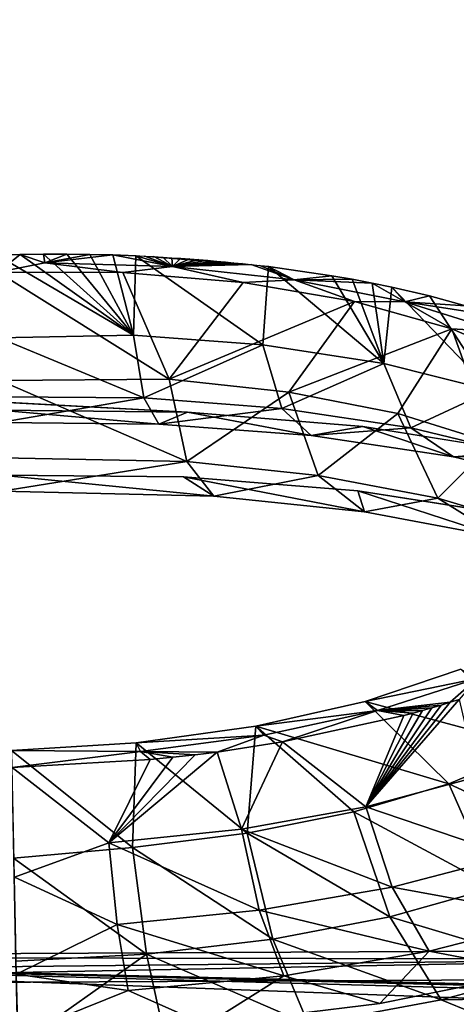
# Model space of a CAD drawing. Units: inches. Extents: x -23.9 to 23.9, y -14 to 14.6.
# Drawn here: x -4.5 to -4.1, y 11.2 to 12.3 of the extents above; entities that cross this region are included whole.
import ezdxf

# ---------------------------------------------------------------- set-up
doc = ezdxf.new("R2010")
doc.units = ezdxf.units.IN
doc.header["$MEASUREMENT"] = 0
doc.layers.add('SEAT-BACK', color=5, linetype='Continuous')

msp = doc.modelspace()

# ---------------------------------------------------------------- linework, layer by layer
at = {"layer": 'SEAT-BACK'}
for points, invisible_edges in [([(-1.8916, 12.7507, 24.438), (-3.9409, 12.7113, 24.4417), (-4.2513, 12.1072, 22.7722)], 15), ([(-4.2513, 12.1072, 22.7722), (-1.8399, 12.1472, 22.7677), (-1.8916, 12.7507, 24.438)], 15), ([(-4.2513, 12.1072, 22.7722), (-3.9409, 12.7113, 24.4417), (-4.1222, 12.6727, 24.3474)], 9), ([(-4.2513, 12.1072, 22.7722), (-4.1222, 12.6727, 24.3474), (-4.3209, 12.646, 24.2881)], 9), ([(-4.3209, 12.646, 24.2881), (-4.5277, 12.6324, 24.2669), (-4.2513, 12.1072, 22.7722)], 14), ([(-4.2513, 12.1072, 22.7722), (-4.7352, 12.6324, 24.2845), (-5.4061, 12.0779, 22.7755)], 15), ([(-4.2513, 12.1072, 22.7722), (-4.5277, 12.6324, 24.2669), (-4.7352, 12.6324, 24.2845)], 9), ([(-3.3255, 12.5195, 23.633), (-4.3581, 11.8953, 21.949), (-4.779, 12.4847, 23.6373)], 15), ([(-4.1579, 11.8789, 21.8913), (-4.3581, 11.8953, 21.949), (-3.3255, 12.5195, 23.633)], 14), ([(-3.2373, 11.9383, 22.0095), (-4.1579, 11.8789, 21.8913), (-3.3255, 12.5195, 23.633)], 15), ([(-4.6561, 11.9113, 22.0129), (-4.779, 12.4847, 23.6373), (-4.3581, 11.8953, 21.949)], 3), ([(-3.5834, 11.6229, 21.3788), (-1.8399, 12.1472, 22.7677), (-4.2513, 12.1072, 22.7722)], 15), ([(-4.5714, 11.8233, 21.9949), (-4.2513, 12.1072, 22.7722), (-5.4061, 12.0779, 22.7755)], 15), ([(-4.3628, 11.8214, 21.9766), (-4.2513, 12.1072, 22.7722), (-4.5714, 11.8233, 21.9949)], 3), ([(-4.1634, 11.8056, 21.9204), (-4.2513, 12.1072, 22.7722), (-4.3628, 11.8214, 21.9766)], 3), ([(-3.5834, 11.6229, 21.3788), (-4.2513, 12.1072, 22.7722), (-3.6832, 11.6833, 21.5523)], 3), ([(-3.6832, 11.6833, 21.5523), (-4.2513, 12.1072, 22.7722), (-3.8163, 11.7351, 21.7038)], 3), ([(-3.8163, 11.7351, 21.7038), (-4.2513, 12.1072, 22.7722), (-3.9784, 11.7764, 21.8281)], 3), ([(-3.9784, 11.7764, 21.8281), (-4.2513, 12.1072, 22.7722), (-4.1634, 11.8056, 21.9204)], 3), ([(-3.9764, 11.8498, 21.7995), (-4.1579, 11.8789, 21.8913), (-3.2373, 11.9383, 22.0095)], 14), ([(-5.3191, 10.7474, 18.7495), (-1.7656, 11.3667, 20.3763), (-0.0001, 10.779, 18.7402)], 3), ([(-3.1462, 11.3542, 20.3784), (-1.7656, 11.3667, 20.3763), (-5.3191, 10.7474, 18.7495)], 11), ([(-4.1383, 11.2199, 20.0396), (-3.1462, 11.3542, 20.3784), (-5.3191, 10.7474, 18.7495)], 11), ([(-3.9588, 11.256, 20.1338), (-3.1462, 11.3542, 20.3784), (-4.1383, 11.2199, 20.0396)], 3), ([(-4.1383, 11.2199, 20.0396), (-5.3191, 10.7474, 18.7495), (-4.3372, 11.1955, 19.9792)], 3)]:
    msp.add_3dface(points, dxfattribs=dict(at, invisible_edges=invisible_edges))
for points in [[(-4.5758, 12.0747, 21.6352), (-4.5491, 12.0754, 21.6348), (-4.5749, 12.0551, 21.5589)], [(-4.5491, 12.0754, 21.6348), (-4.5758, 12.0747, 21.6352), (-4.4197, 11.9832, 21.6657)], [(-4.4197, 11.9832, 21.6657), (-4.5758, 12.0747, 21.6352), (-4.5737, 11.9803, 21.6819)], [(-4.5749, 12.0551, 21.5589), (-4.5491, 12.0754, 21.6348), (-4.5209, 12.0659, 21.5954)], [(-4.5749, 12.0551, 21.5589), (-4.5209, 12.0659, 21.5954), (-4.4319, 12.0546, 21.546)], [(-4.5226, 12.0757, 21.6337), (-4.5209, 12.0659, 21.5954), (-4.5491, 12.0754, 21.6348)], [(-4.4197, 11.9832, 21.6657), (-4.5226, 12.0757, 21.6337), (-4.5491, 12.0754, 21.6348)], [(-4.496, 12.0757, 21.6317), (-4.5209, 12.0659, 21.5954), (-4.5226, 12.0757, 21.6337)], [(-4.496, 12.0757, 21.6317), (-4.5226, 12.0757, 21.6337), (-4.4197, 11.9832, 21.6657)], [(-4.4696, 12.0754, 21.6289), (-4.5209, 12.0659, 21.5954), (-4.496, 12.0757, 21.6317)], [(-4.4433, 12.0748, 21.6253), (-4.5209, 12.0659, 21.5954), (-4.4696, 12.0754, 21.6289)], [(-4.4433, 12.0748, 21.6253), (-4.3752, 12.0615, 21.5728), (-4.5209, 12.0659, 21.5954)], [(-4.4319, 12.0546, 21.546), (-4.5209, 12.0659, 21.5954), (-4.3752, 12.0615, 21.5728)], [(-4.4197, 11.9832, 21.6657), (-4.4696, 12.0754, 21.6289), (-4.496, 12.0757, 21.6317)], [(-4.4197, 11.9832, 21.6657), (-4.4433, 12.0748, 21.6253), (-4.4696, 12.0754, 21.6289)], [(-4.4171, 12.0739, 21.6209), (-4.3752, 12.0615, 21.5728), (-4.4433, 12.0748, 21.6253)], [(-4.4171, 12.0739, 21.6209), (-4.4433, 12.0748, 21.6253), (-4.4197, 11.9832, 21.6657)], [(-4.272, 11.972, 21.626), (-4.4171, 12.0739, 21.6209), (-4.4197, 11.9832, 21.6657)], [(-4.4068, 12.0734, 21.619), (-4.3752, 12.0615, 21.5728), (-4.4171, 12.0739, 21.6209)], [(-4.2655, 12.0615, 21.5782), (-4.4171, 12.0739, 21.6209), (-4.272, 11.972, 21.626)], [(-4.3964, 12.0729, 21.6168), (-4.3752, 12.0615, 21.5728), (-4.4068, 12.0734, 21.619)], [(-4.3861, 12.0723, 21.6146), (-4.3752, 12.0615, 21.5728), (-4.3964, 12.0729, 21.6168)], [(-4.3759, 12.0717, 21.6123), (-4.3752, 12.0615, 21.5728), (-4.3861, 12.0723, 21.6146)], [(-4.3656, 12.071, 21.6098), (-4.3752, 12.0615, 21.5728), (-4.3759, 12.0717, 21.6123)], [(-4.3554, 12.0703, 21.6072), (-4.3752, 12.0615, 21.5728), (-4.3656, 12.071, 21.6098)], [(-4.3453, 12.0695, 21.6045), (-4.3752, 12.0615, 21.5728), (-4.3554, 12.0703, 21.6072)], [(-4.3352, 12.0687, 21.6016), (-4.3752, 12.0615, 21.5728), (-4.3453, 12.0695, 21.6045)], [(-4.3251, 12.0678, 21.5987), (-4.3752, 12.0615, 21.5728), (-4.3352, 12.0687, 21.6016)], [(-4.315, 12.0669, 21.5956), (-4.3752, 12.0615, 21.5728), (-4.3251, 12.0678, 21.5987)], [(-4.305, 12.0659, 21.5923), (-4.3752, 12.0615, 21.5728), (-4.315, 12.0669, 21.5956)], [(-4.2951, 12.0649, 21.589), (-4.3752, 12.0615, 21.5728), (-4.305, 12.0659, 21.5923)], [(-4.3792, 11.933, 21.5928), (-4.5722, 11.9316, 21.6201), (-4.5749, 12.0551, 21.5589)], [(-4.3792, 11.933, 21.5928), (-4.5749, 12.0551, 21.5589), (-4.4319, 12.0546, 21.546)], [(-4.4319, 12.0546, 21.546), (-4.3752, 12.0615, 21.5728), (-4.2946, 12.0433, 21.5074)], [(-4.4319, 12.0546, 21.546), (-4.2946, 12.0433, 21.5074), (-4.3792, 11.933, 21.5928)], [(-4.2852, 12.0638, 21.5855), (-4.3752, 12.0615, 21.5728), (-4.2951, 12.0649, 21.589)], [(-4.2852, 12.0638, 21.5855), (-4.2361, 12.0464, 21.5244), (-4.3752, 12.0615, 21.5728)], [(-4.2946, 12.0433, 21.5074), (-4.3752, 12.0615, 21.5728), (-4.2361, 12.0464, 21.5244)], [(-4.2753, 12.0627, 21.5819), (-4.2361, 12.0464, 21.5244), (-4.2852, 12.0638, 21.5855)], [(-4.2655, 12.0615, 21.5782), (-4.2361, 12.0464, 21.5244), (-4.2753, 12.0627, 21.5819)], [(-4.1337, 11.9507, 21.5609), (-4.2655, 12.0615, 21.5782), (-4.272, 11.972, 21.626)], [(-4.193, 12.0511, 21.5464), (-4.2361, 12.0464, 21.5244), (-4.2655, 12.0615, 21.5782)], [(-4.193, 12.0511, 21.5464), (-4.2655, 12.0615, 21.5782), (-4.1337, 11.9507, 21.5609)], [(-4.3792, 11.933, 21.5928), (-4.2946, 12.0433, 21.5074), (-4.1674, 12.0215, 21.4443)], [(-4.2946, 12.0433, 21.5074), (-4.2361, 12.0464, 21.5244), (-4.1674, 12.0215, 21.4443)], [(-4.1698, 12.0471, 21.5344), (-4.2361, 12.0464, 21.5244), (-4.193, 12.0511, 21.5464)], [(-4.1471, 12.0427, 21.5217), (-4.2361, 12.0464, 21.5244), (-4.1698, 12.0471, 21.5344)], [(-4.1674, 12.0215, 21.4443), (-4.2361, 12.0464, 21.5244), (-4.1096, 12.0213, 21.4522)], [(-4.1471, 12.0427, 21.5217), (-4.1096, 12.0213, 21.4522), (-4.2361, 12.0464, 21.5244)], [(-4.1337, 11.9507, 21.5609), (-4.1698, 12.0471, 21.5344), (-4.193, 12.0511, 21.5464)], [(-4.1337, 11.9507, 21.5609), (-4.1471, 12.0427, 21.5217), (-4.1698, 12.0471, 21.5344)], [(-4.1248, 12.0381, 21.5084), (-4.1096, 12.0213, 21.4522), (-4.1471, 12.0427, 21.5217)], [(-4.1248, 12.0381, 21.5084), (-4.1471, 12.0427, 21.5217), (-4.1337, 11.9507, 21.5609)], [(-4.011, 11.9202, 21.4733), (-4.1248, 12.0381, 21.5084), (-4.1337, 11.9507, 21.5609)], [(-4.0815, 12.028, 21.4796), (-4.1096, 12.0213, 21.4522), (-4.1248, 12.0381, 21.5084)], [(-4.0815, 12.028, 21.4796), (-4.1248, 12.0381, 21.5084), (-4.011, 11.9202, 21.4733)], [(-4.3792, 11.933, 21.5928), (-4.1674, 12.0215, 21.4443), (-4.2422, 11.9182, 21.5451)], [(-4.2422, 11.9182, 21.5451), (-4.1674, 12.0215, 21.4443), (-4.056, 11.9903, 21.3594)], [(-4.1674, 12.0215, 21.4443), (-4.1096, 12.0213, 21.4522), (-4.056, 11.9903, 21.3594)], [(-4.0404, 12.0168, 21.4482), (-4.1096, 12.0213, 21.4522), (-4.0815, 12.028, 21.4796)], [(-4.056, 11.9903, 21.3594), (-4.1096, 12.0213, 21.4522), (-4, 11.987, 21.3589)], [(-4.0015, 12.0046, 21.4144), (-4, 11.987, 21.3589), (-4.1096, 12.0213, 21.4522)], [(-4.0015, 12.0046, 21.4144), (-4.1096, 12.0213, 21.4522), (-4.0404, 12.0168, 21.4482)], [(-4.011, 11.9202, 21.4733), (-4.0404, 12.0168, 21.4482), (-4.0815, 12.028, 21.4796)], [(-4.2422, 11.9182, 21.5451), (-4.056, 11.9903, 21.3594), (-4.1177, 11.8936, 21.4739)], [(-4.1177, 11.8936, 21.4739), (-4.056, 11.9903, 21.3594), (-4.0094, 11.86, 21.381)], [(-4.056, 11.9903, 21.3594), (-4, 11.987, 21.3589), (-3.9646, 11.951, 21.2564)], [(-4.056, 11.9903, 21.3594), (-3.9646, 11.951, 21.2564), (-4.0094, 11.86, 21.381)], [(-4.4197, 11.9832, 21.6657), (-4.5737, 11.9803, 21.6819), (-4.408, 11.9115, 21.7487)], [(-4.408, 11.9115, 21.7487), (-4.5737, 11.9803, 21.6819), (-4.5724, 11.9127, 21.7628)], [(-4.272, 11.972, 21.626), (-4.4197, 11.9832, 21.6657), (-4.408, 11.9115, 21.7487)], [(-4.2504, 11.8996, 21.7063), (-4.272, 11.972, 21.626), (-4.408, 11.9115, 21.7487)], [(-4.1337, 11.9507, 21.5609), (-4.272, 11.972, 21.626), (-4.2504, 11.8996, 21.7063)], [(-4.1028, 11.8774, 21.6368), (-4.1337, 11.9507, 21.5609), (-4.2504, 11.8996, 21.7063)], [(-4.011, 11.9202, 21.4733), (-4.1337, 11.9507, 21.5609), (-4.1028, 11.8774, 21.6368)], [(-4.3588, 11.839, 21.7002), (-4.5722, 11.9316, 21.6201), (-4.3792, 11.933, 21.5928)], [(-4.3588, 11.839, 21.7002), (-4.5705, 11.8432, 21.7259), (-4.5722, 11.9316, 21.6201)], [(-4.2422, 11.9182, 21.5451), (-4.3588, 11.839, 21.7002), (-4.3792, 11.933, 21.5928)], [(-4.1028, 11.8774, 21.6368), (-3.9718, 11.8457, 21.5432), (-4.011, 11.9202, 21.4733)], [(-4.6561, 11.9113, 22.0129), (-4.3581, 11.8953, 21.949), (-4.5731, 11.8975, 21.9686)], [(-4.408, 11.9115, 21.7487), (-4.5724, 11.9127, 21.7628), (-4.5722, 11.8834, 21.8641)], [(-4.408, 11.9115, 21.7487), (-4.5722, 11.8834, 21.8641), (-4.3908, 11.8817, 21.8534)], [(-4.2504, 11.8996, 21.7063), (-4.408, 11.9115, 21.7487), (-4.3908, 11.8817, 21.8534)], [(-4.2086, 11.8231, 21.6479), (-4.3588, 11.839, 21.7002), (-4.2422, 11.9182, 21.5451)], [(-4.1177, 11.8936, 21.4739), (-4.2086, 11.8231, 21.6479), (-4.2422, 11.9182, 21.5451)], [(-4.3908, 11.8817, 21.8534), (-4.5722, 11.8834, 21.8641), (-4.5731, 11.8975, 21.9686)], [(-4.3908, 11.8817, 21.8534), (-4.5731, 11.8975, 21.9686), (-4.3581, 11.8953, 21.949)], [(-4.2169, 11.8687, 21.8067), (-4.2504, 11.8996, 21.7063), (-4.3908, 11.8817, 21.8534)], [(-4.1028, 11.8774, 21.6368), (-4.2504, 11.8996, 21.7063), (-4.2169, 11.8687, 21.8067)], [(-4.3908, 11.8817, 21.8534), (-4.3581, 11.8953, 21.949), (-4.2169, 11.8687, 21.8067)], [(-4.2169, 11.8687, 21.8067), (-4.3581, 11.8953, 21.949), (-4.1579, 11.8789, 21.8913)], [(-4.1177, 11.8936, 21.4739), (-4.072, 11.7971, 21.5696), (-4.2086, 11.8231, 21.6479)], [(-4.1177, 11.8936, 21.4739), (-4.0094, 11.86, 21.381), (-4.072, 11.7971, 21.5696)], [(-4.2169, 11.8687, 21.8067), (-4.1579, 11.8789, 21.8913), (-4.0542, 11.8444, 21.7297)], [(-4.2169, 11.8687, 21.8067), (-4.0542, 11.8444, 21.7297), (-4.1028, 11.8774, 21.6368)], [(-4.0542, 11.8444, 21.7297), (-4.1579, 11.8789, 21.8913), (-3.9764, 11.8498, 21.7995)], [(-4.1028, 11.8774, 21.6368), (-4.0542, 11.8444, 21.7297), (-3.9718, 11.8457, 21.5432)], [(-4.072, 11.7971, 21.5696), (-4.0094, 11.86, 21.381), (-3.9531, 11.7616, 21.4674)], [(-4.3588, 11.839, 21.7002), (-4.5703, 11.8049, 21.8583), (-4.5705, 11.8432, 21.7259)], [(-4.0542, 11.8444, 21.7297), (-3.9764, 11.8498, 21.7995), (-3.91, 11.81, 21.626)], [(-4.0542, 11.8444, 21.7297), (-3.91, 11.81, 21.626), (-3.9718, 11.8457, 21.5432)], [(-4.3278, 11.7995, 21.8355), (-4.5703, 11.8049, 21.8583), (-4.3588, 11.839, 21.7002)], [(-4.2086, 11.8231, 21.6479), (-4.3278, 11.7995, 21.8355), (-4.3588, 11.839, 21.7002)], [(-4.3278, 11.7995, 21.8355), (-4.3628, 11.8214, 21.9766), (-4.5714, 11.8233, 21.9949)], [(-4.3278, 11.7995, 21.8355), (-4.5714, 11.8233, 21.9949), (-4.5703, 11.8049, 21.8583)], [(-4.1559, 11.7816, 21.7754), (-4.1634, 11.8056, 21.9204), (-4.3628, 11.8214, 21.9766)], [(-4.1559, 11.7816, 21.7754), (-4.3628, 11.8214, 21.9766), (-4.3278, 11.7995, 21.8355)], [(-4.1559, 11.7816, 21.7754), (-4.3278, 11.7995, 21.8355), (-4.2086, 11.8231, 21.6479)], [(-4.2086, 11.8231, 21.6479), (-4.072, 11.7971, 21.5696), (-4.1559, 11.7816, 21.7754)], [(-3.9998, 11.7523, 21.6852), (-3.9784, 11.7764, 21.8281), (-4.1634, 11.8056, 21.9204)], [(-3.9998, 11.7523, 21.6852), (-4.1634, 11.8056, 21.9204), (-4.1559, 11.7816, 21.7754)], [(-4.072, 11.7971, 21.5696), (-3.9998, 11.7523, 21.6852), (-4.1559, 11.7816, 21.7754)], [(-4.072, 11.7971, 21.5696), (-3.9531, 11.7616, 21.4674), (-3.9998, 11.7523, 21.6852)], [(-4.0457, 11.6018, 20.3983), (-4.0271, 11.5912, 20.3628), (-4.155, 11.565, 20.3129)], [(-4.0457, 11.6018, 20.3983), (-4.155, 11.565, 20.3129), (-3.9606, 11.5127, 20.4895)], [(-4.155, 11.565, 20.3129), (-4.0271, 11.5912, 20.3628), (-4.1411, 11.5547, 20.2761)], [(-4.058, 11.564, 20.2866), (-4.1411, 11.5547, 20.2761), (-4.0271, 11.5912, 20.3628)], [(-4.058, 11.564, 20.2866), (-4.0271, 11.5912, 20.3628), (-4.0478, 11.5673, 20.2945)], [(-4.155, 11.565, 20.3129), (-4.1411, 11.5547, 20.2761), (-4.28, 11.5367, 20.2491)], [(-4.155, 11.565, 20.3129), (-4.28, 11.5367, 20.2491), (-4.0594, 11.4708, 20.3867)], [(-3.9606, 11.5127, 20.4895), (-4.155, 11.565, 20.3129), (-4.0594, 11.4708, 20.3867)], [(-4.1542, 11.4446, 20.2281), (-4.058, 11.564, 20.2866), (-4.0478, 11.5673, 20.2945)], [(-4.1542, 11.4446, 20.2281), (-4.0478, 11.5673, 20.2945), (-4.027, 11.4789, 20.3128)], [(-4.0684, 11.5608, 20.2788), (-4.058, 11.564, 20.2866), (-4.1542, 11.4446, 20.2281)], [(-4.1542, 11.4446, 20.2281), (-4.0789, 11.5577, 20.2712), (-4.0684, 11.5608, 20.2788)], [(-4.0684, 11.5608, 20.2788), (-4.1411, 11.5547, 20.2761), (-4.058, 11.564, 20.2866)], [(-4.0789, 11.5577, 20.2712), (-4.1411, 11.5547, 20.2761), (-4.0684, 11.5608, 20.2788)], [(-4.28, 11.5367, 20.2491), (-4.1411, 11.5547, 20.2761), (-4.2709, 11.5265, 20.2116)], [(-4.2494, 11.5186, 20.1789), (-4.2709, 11.5265, 20.2116), (-4.1411, 11.5547, 20.2761)], [(-4.2494, 11.5186, 20.1789), (-4.1411, 11.5547, 20.2761), (-4.1111, 11.5487, 20.2496)], [(-4.1542, 11.4446, 20.2281), (-4.2494, 11.5186, 20.1789), (-4.1111, 11.5487, 20.2496)], [(-4.1542, 11.4446, 20.2281), (-4.0895, 11.5546, 20.2638), (-4.0789, 11.5577, 20.2712)], [(-4.1002, 11.5516, 20.2566), (-4.0895, 11.5546, 20.2638), (-4.1542, 11.4446, 20.2281)], [(-4.1542, 11.4446, 20.2281), (-4.1111, 11.5487, 20.2496), (-4.1002, 11.5516, 20.2566)], [(-4.0895, 11.5546, 20.2638), (-4.1411, 11.5547, 20.2761), (-4.0789, 11.5577, 20.2712)], [(-4.1111, 11.5487, 20.2496), (-4.1411, 11.5547, 20.2761), (-4.1002, 11.5516, 20.2566)], [(-4.1002, 11.5516, 20.2566), (-4.1411, 11.5547, 20.2761), (-4.0895, 11.5546, 20.2638)], [(-4.28, 11.5367, 20.2491), (-4.2709, 11.5265, 20.2116), (-4.4167, 11.5177, 20.2093)], [(-4.2898, 11.4143, 20.2525), (-4.28, 11.5367, 20.2491), (-4.4167, 11.5177, 20.2093)], [(-4.4167, 11.5177, 20.2093), (-4.2709, 11.5265, 20.2116), (-4.4119, 11.5078, 20.1714)], [(-4.3241, 11.5071, 20.1532), (-4.4119, 11.5078, 20.1714), (-4.2709, 11.5265, 20.2116)], [(-4.3241, 11.5071, 20.1532), (-4.2709, 11.5265, 20.2116), (-4.2494, 11.5186, 20.1789)], [(-4.1682, 11.4388, 20.3097), (-4.28, 11.5367, 20.2491), (-4.2898, 11.4143, 20.2525)], [(-4.0594, 11.4708, 20.3867), (-4.28, 11.5367, 20.2491), (-4.1682, 11.4388, 20.3097)], [(-4.4167, 11.5177, 20.2093), (-4.4119, 11.5078, 20.1714), (-4.559, 11.5089, 20.1955)], [(-4.421, 11.398, 20.2169), (-4.4167, 11.5177, 20.2093), (-4.559, 11.5089, 20.1955)], [(-4.2898, 11.4143, 20.2525), (-4.4167, 11.5177, 20.2093), (-4.421, 11.398, 20.2169)], [(-4.2963, 11.4191, 20.1676), (-4.3241, 11.5071, 20.1532), (-4.2494, 11.5186, 20.1789)], [(-4.2963, 11.4191, 20.1676), (-4.2494, 11.5186, 20.1789), (-4.1542, 11.4446, 20.2281)], [(-4.559, 11.5089, 20.1955), (-4.4119, 11.5078, 20.1714), (-4.5582, 11.4893, 20.1192)], [(-4.421, 11.398, 20.2169), (-4.559, 11.5089, 20.1955), (-4.5569, 11.3859, 20.2037)], [(-4.5582, 11.4893, 20.1192), (-4.4119, 11.5078, 20.1714), (-4.4008, 11.4985, 20.1347)], [(-4.4479, 11.4035, 20.1335), (-4.3495, 11.504, 20.1462), (-4.3241, 11.5071, 20.1532)], [(-4.4479, 11.4035, 20.1335), (-4.3241, 11.5071, 20.1532), (-4.2963, 11.4191, 20.1676)], [(-4.4479, 11.4035, 20.1335), (-4.375, 11.5011, 20.1401), (-4.3495, 11.504, 20.1462)], [(-4.4008, 11.4985, 20.1347), (-4.4119, 11.5078, 20.1714), (-4.375, 11.5011, 20.1401)], [(-4.375, 11.5011, 20.1401), (-4.4119, 11.5078, 20.1714), (-4.3495, 11.504, 20.1462)], [(-4.3495, 11.504, 20.1462), (-4.4119, 11.5078, 20.1714), (-4.3241, 11.5071, 20.1532)], [(-3.9606, 11.5127, 20.4895), (-4.0594, 11.4708, 20.3867), (-3.8988, 11.3966, 20.4831)], [(-4.4479, 11.4035, 20.1335), (-4.5582, 11.4893, 20.1192), (-4.4008, 11.4985, 20.1347)], [(-4.4008, 11.4985, 20.1347), (-4.375, 11.5011, 20.1401), (-4.4479, 11.4035, 20.1335)], [(-4.4479, 11.4035, 20.1335), (-4.5559, 11.3641, 20.1199), (-4.5582, 11.4893, 20.1192)], [(-4.0594, 11.4708, 20.3867), (-4.1682, 11.4388, 20.3097), (-4.0074, 11.3526, 20.3693)], [(-4.027, 11.4789, 20.3128), (-3.9883, 11.3882, 20.2985), (-4.1542, 11.4446, 20.2281)], [(-3.8988, 11.3966, 20.4831), (-4.0594, 11.4708, 20.3867), (-4.0074, 11.3526, 20.3693)], [(-4.1542, 11.4446, 20.2281), (-4.1243, 11.3527, 20.2075), (-4.2963, 11.4191, 20.1676)], [(-4.2898, 11.4143, 20.2525), (-4.1269, 11.319, 20.284), (-4.1682, 11.4388, 20.3097)], [(-4.0074, 11.3526, 20.3693), (-4.1682, 11.4388, 20.3097), (-4.1269, 11.319, 20.284)], [(-3.9883, 11.3882, 20.2985), (-4.1243, 11.3527, 20.2075), (-4.1542, 11.4446, 20.2281)], [(-4.2963, 11.4191, 20.1676), (-4.2763, 11.3264, 20.1424), (-4.4479, 11.4035, 20.1335)], [(-4.421, 11.398, 20.2169), (-4.2606, 11.2933, 20.2206), (-4.2898, 11.4143, 20.2525)], [(-4.1243, 11.3527, 20.2075), (-4.2763, 11.3264, 20.1424), (-4.2963, 11.4191, 20.1676)], [(-4.2606, 11.2933, 20.2206), (-4.1269, 11.319, 20.284), (-4.2898, 11.4143, 20.2525)], [(-4.4384, 11.3102, 20.1055), (-4.5559, 11.3641, 20.1199), (-4.4479, 11.4035, 20.1335)], [(-4.2763, 11.3264, 20.1424), (-4.4384, 11.3102, 20.1055), (-4.4479, 11.4035, 20.1335)], [(-4.421, 11.398, 20.2169), (-4.5569, 11.3859, 20.2037), (-4.405, 11.2761, 20.181)], [(-4.421, 11.398, 20.2169), (-4.405, 11.2761, 20.181), (-4.2606, 11.2933, 20.2206)], [(-4.405, 11.2761, 20.181), (-4.5569, 11.3859, 20.2037), (-4.5545, 11.2682, 20.1668)], [(-3.9883, 11.3882, 20.2985), (-3.9326, 11.3176, 20.2557), (-4.1243, 11.3527, 20.2075)], [(-4.4384, 11.3102, 20.1055), (-4.5535, 11.2536, 20.0611), (-4.5559, 11.3641, 20.1199)], [(-4.1243, 11.3527, 20.2075), (-4.0818, 11.2797, 20.1562), (-4.2763, 11.3264, 20.1424)], [(-4.0074, 11.3526, 20.3693), (-4.1269, 11.319, 20.284), (-3.9324, 11.2607, 20.3151)], [(-3.9326, 11.3176, 20.2557), (-4.0818, 11.2797, 20.1562), (-4.1243, 11.3527, 20.2075)], [(-4.2763, 11.3264, 20.1424), (-4.2482, 11.2517, 20.0851), (-4.4384, 11.3102, 20.1055)], [(-4.0818, 11.2797, 20.1562), (-4.2482, 11.2517, 20.0851), (-4.2763, 11.3264, 20.1424)], [(-4.2606, 11.2933, 20.2206), (-4.0682, 11.224, 20.2186), (-4.1269, 11.319, 20.284)], [(-3.9324, 11.2607, 20.3151), (-4.1269, 11.319, 20.284), (-4.0682, 11.224, 20.2186)], [(-3.9326, 11.3176, 20.2557), (-3.9588, 11.256, 20.1338), (-4.0818, 11.2797, 20.1562)], [(-4.4257, 11.2346, 20.0448), (-4.5535, 11.2536, 20.0611), (-4.4384, 11.3102, 20.1055)], [(-4.4257, 11.2346, 20.0448), (-4.4384, 11.3102, 20.1055), (-4.2482, 11.2517, 20.0851)], [(-0.0001, 11.2994, 18.4144), (-3.7684, 11.2706, 18.3918), (-5.3198, 11.2733, 18.4358)], [(-0.1086, 11.1482, 18.4847), (-0.0001, 11.2994, 18.4144), (-5.3198, 11.2733, 18.4358)], [(-4.2606, 11.2933, 20.2206), (-4.405, 11.2761, 20.181), (-4.2197, 11.1961, 20.1471)], [(-4.2197, 11.1961, 20.1471), (-4.0682, 11.224, 20.2186), (-4.2606, 11.2933, 20.2206)], [(-4.0818, 11.2797, 20.1562), (-4.1383, 11.2199, 20.0396), (-4.2482, 11.2517, 20.0851)], [(-4.0818, 11.2797, 20.1562), (-3.9588, 11.256, 20.1338), (-4.1383, 11.2199, 20.0396)], [(-5.3198, 11.2733, 18.4358), (-3.7684, 11.2706, 18.3918), (-7.0933, 11.2348, 18.4112)], [(-5.3201, 11.2405, 18.3643), (-7.0933, 11.2348, 18.4112), (-3.7684, 11.2706, 18.3918)], [(-1.8693, 11.1459, 18.4881), (-5.3198, 11.2733, 18.4358), (-5.4609, 11.1195, 18.503)], [(-5.3201, 11.2405, 18.3643), (-3.7684, 11.2706, 18.3918), (-0.0001, 11.2662, 18.343)], [(-0.1086, 11.1482, 18.4847), (-5.3198, 11.2733, 18.4358), (-0.2721, 11.1484, 18.4848)], [(-0.2721, 11.1484, 18.4848), (-5.3198, 11.2733, 18.4358), (-0.3809, 11.1484, 18.4848)], [(-1.8693, 11.1459, 18.4881), (-0.8345, 11.1483, 18.4851), (-5.3198, 11.2733, 18.4358)], [(-0.3809, 11.1484, 18.4848), (-5.3198, 11.2733, 18.4358), (-0.8345, 11.1483, 18.4851)], [(-4.405, 11.2761, 20.181), (-4.5545, 11.2682, 20.1668), (-4.5523, 11.1719, 20.0898)], [(-4.405, 11.2761, 20.181), (-4.5523, 11.1719, 20.0898), (-4.3831, 11.1775, 20.1025)], [(-4.405, 11.2761, 20.181), (-4.3831, 11.1775, 20.1025), (-4.2197, 11.1961, 20.1471)], [(-2.4236, 11.1101, 18.4186), (-5.3201, 11.2405, 18.3643), (-0.0001, 11.2662, 18.343)], [(-4.0682, 11.224, 20.2186), (-3.8022, 11.2282, 20.2841), (-3.9324, 11.2607, 20.3151)], [(-4.4257, 11.2346, 20.0448), (-4.5516, 11.1842, 19.9569), (-4.5535, 11.2536, 20.0611)], [(-4.2482, 11.2517, 20.0851), (-4.3372, 11.1955, 19.9792), (-4.4257, 11.2346, 20.0448)], [(-4.2482, 11.2517, 20.0851), (-4.1383, 11.2199, 20.0396), (-4.3372, 11.1955, 19.9792)], [(-5.3196, 10.7551, 18.5761), (-5.3201, 11.2405, 18.3643), (-2.4236, 11.1101, 18.4186)], [(-4.4257, 11.2346, 20.0448), (-4.3372, 11.1955, 19.9792), (-4.5516, 11.1842, 19.9569)], [(-4.2197, 11.1961, 20.1471), (-3.962, 11.1808, 20.1574), (-4.0682, 11.224, 20.2186)], [(-4.0682, 11.224, 20.2186), (-3.962, 11.1808, 20.1574), (-3.8022, 11.2282, 20.2841)]]:
    msp.add_3dface(points, dxfattribs=at)

doc.saveas('drawing.dxf')
